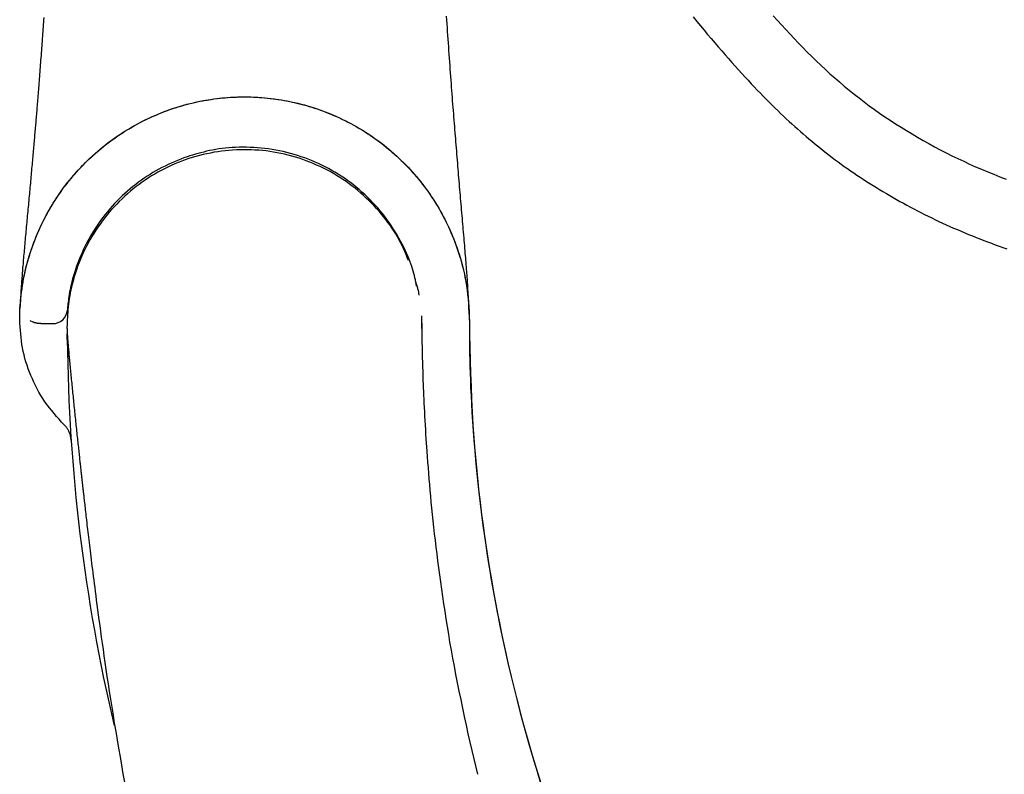
# Model space of a CAD drawing. Extents: x -3741 to 3183, y -2213 to 1630.
# Drawn here: x -3207 to -3040, y -846 to -718 of the extents above; entities that cross this region are included whole.
import ezdxf

# ---------------------------------------------------------------- set-up
doc = ezdxf.new("R2010")
doc.units = 0

msp = doc.modelspace()

# ---------------------------------------------------------------- linework, layer by layer
at = {"color": 7, "linetype": 'Continuous'}
for p, q in [((-3206.69, -767.18), (-3206.67, -766.92)), ((-3206.64, -766.45), (-3206.64, -766.32)), ((-3206.71, -768.71), (-3206.71, -768.63)), ((-3206.7, -767.51), (-3206.69, -767.18)), ((-3204.98, -768.85), (-3204.49, -769.06)), ((-3198.69, -771.12), (-3198.69, -771.18)), ((-3137.87, -790.96), (-3138.01, -788.85)), ((-3129.29, -845.57), (-3130.92, -838.7))]:
    msp.add_line(p, q, dxfattribs=at)
for points in [[(-3202.64, -717.6), (-3202.67, -718), (-3202.7, -718.39), (-3202.72, -718.79), (-3202.75, -719.19), (-3202.78, -719.59), (-3202.81, -720), (-3202.84, -720.4), (-3202.87, -720.8), (-3202.9, -721.2), (-3202.93, -721.61), (-3202.96, -722.01), (-3202.99, -722.41), (-3203.02, -722.81), (-3203.05, -723.21), (-3203.07, -723.62), (-3203.1, -724.02), (-3203.13, -724.42), (-3203.17, -724.82), (-3203.2, -725.21), (-3203.23, -725.61), (-3203.26, -726.01), (-3203.29, -726.41), (-3203.32, -726.8), (-3203.35, -727.2), (-3203.38, -727.59), (-3203.41, -727.98), (-3203.44, -728.36), (-3203.47, -728.74), (-3203.5, -729.12), (-3203.53, -729.49), (-3203.56, -729.85), (-3203.58, -730.2), (-3203.61, -730.55), (-3203.64, -730.89), (-3203.67, -731.22), (-3203.69, -731.55), (-3203.72, -731.87), (-3203.74, -732.19), (-3203.77, -732.5), (-3203.79, -732.81), (-3203.82, -733.11), (-3203.84, -733.41), (-3203.87, -733.71), (-3203.89, -734), (-3203.92, -734.29), (-3203.94, -734.57), (-3203.96, -734.85), (-3203.99, -735.13), (-3204.01, -735.41), (-3204.03, -735.69), (-3204.06, -735.97), (-3204.08, -736.24), (-3204.1, -736.53), (-3204.13, -736.81), (-3204.15, -737.1), (-3204.18, -737.39), (-3204.2, -737.68), (-3204.23, -737.98), (-3204.26, -738.28), (-3204.28, -738.59), (-3204.31, -738.89), (-3204.34, -739.21), (-3204.36, -739.52), (-3204.39, -739.84), (-3204.42, -740.16), (-3204.45, -740.48), (-3204.48, -740.81), (-3204.5, -741.14), (-3204.53, -741.47), (-3204.56, -741.81), (-3204.59, -742.14), (-3204.62, -742.48), (-3204.65, -742.82), (-3204.69, -743.17), (-3204.72, -743.52), (-3204.75, -743.87), (-3204.78, -744.22), (-3204.81, -744.57), (-3204.84, -744.93), (-3204.88, -745.28), (-3204.91, -745.64), (-3204.94, -746), (-3204.97, -746.36), (-3205.01, -746.73), (-3205.04, -747.09), (-3205.07, -747.46), (-3205.11, -747.83), (-3205.14, -748.19), (-3205.18, -748.56), (-3205.21, -748.93), (-3205.25, -749.3), (-3205.28, -749.67), (-3205.31, -750.05), (-3205.35, -750.42), (-3205.38, -750.79), (-3205.42, -751.16), (-3205.45, -751.53), (-3205.49, -751.9), (-3205.52, -752.27), (-3205.55, -752.64), (-3205.59, -753.01), (-3205.62, -753.38), (-3205.66, -753.74), (-3205.69, -754.11), (-3205.72, -754.47), (-3205.76, -754.83), (-3205.79, -755.19), (-3205.82, -755.55), (-3205.86, -755.9), (-3205.89, -756.25), (-3205.92, -756.6), (-3205.95, -756.95), (-3205.98, -757.29), (-3206.01, -757.63), (-3206.04, -757.97), (-3206.07, -758.3), (-3206.1, -758.62), (-3206.13, -758.95), (-3206.15, -759.26), (-3206.18, -759.58), (-3206.21, -759.89), (-3206.23, -760.19), (-3206.26, -760.49), (-3206.28, -760.78), (-3206.3, -761.07), (-3206.32, -761.35), (-3206.34, -761.63), (-3206.37, -761.9), (-3206.38, -762.17), (-3206.4, -762.43), (-3206.42, -762.69), (-3206.44, -762.94), (-3206.46, -763.19), (-3206.47, -763.43), (-3206.49, -763.67), (-3206.5, -763.9), (-3206.52, -764.13), (-3206.53, -764.36), (-3206.54, -764.58), (-3206.56, -764.79), (-3206.57, -765.01), (-3206.58, -765.22), (-3206.59, -765.43), (-3206.6, -765.63), (-3206.62, -765.83), (-3206.63, -766.04), (-3206.64, -766.23), (-3206.65, -766.43), (-3206.66, -766.63), (-3206.67, -766.83)], [(-3130.77, -767.21), (-3130.78, -766.96), (-3130.79, -766.72), (-3130.81, -766.48), (-3130.82, -766.24), (-3130.83, -765.99), (-3130.84, -765.74), (-3130.85, -765.49), (-3130.87, -765.24), (-3130.88, -764.99), (-3130.89, -764.73), (-3130.91, -764.46), (-3130.92, -764.19), (-3130.94, -763.92), (-3130.96, -763.64), (-3130.97, -763.36), (-3130.99, -763.07), (-3131.01, -762.78), (-3131.03, -762.48), (-3131.05, -762.17), (-3131.07, -761.85), (-3131.09, -761.53), (-3131.12, -761.2), (-3131.14, -760.86), (-3131.17, -760.51), (-3131.19, -760.16), (-3131.22, -759.8), (-3131.25, -759.42), (-3131.28, -759.04), (-3131.31, -758.66), (-3131.34, -758.26), (-3131.38, -757.86), (-3131.41, -757.45), (-3131.44, -757.03), (-3131.48, -756.6), (-3131.52, -756.17), (-3131.55, -755.74), (-3131.59, -755.3), (-3131.63, -754.85), (-3131.67, -754.4), (-3131.71, -753.94), (-3131.75, -753.48), (-3131.79, -753.02), (-3131.83, -752.55), (-3131.87, -752.08), (-3131.91, -751.6), (-3131.95, -751.12), (-3131.99, -750.64), (-3132.03, -750.16), (-3132.07, -749.68), (-3132.11, -749.19), (-3132.16, -748.7), (-3132.2, -748.21), (-3132.24, -747.72), (-3132.28, -747.22), (-3132.33, -746.73), (-3132.37, -746.23), (-3132.41, -745.74), (-3132.45, -745.24), (-3132.49, -744.74), (-3132.54, -744.24), (-3132.58, -743.74), (-3132.62, -743.24), (-3132.66, -742.73), (-3132.7, -742.23), (-3132.75, -741.72), (-3132.79, -741.21), (-3132.83, -740.7), (-3132.87, -740.19), (-3132.91, -739.68), (-3132.96, -739.16), (-3133, -738.65), (-3133.04, -738.13), (-3133.08, -737.62), (-3133.12, -737.1), (-3133.16, -736.58), (-3133.21, -736.05), (-3133.25, -735.53), (-3133.29, -735), (-3133.33, -734.46), (-3133.37, -733.92), (-3133.42, -733.37), (-3133.46, -732.82), (-3133.5, -732.26), (-3133.55, -731.7), (-3133.59, -731.13), (-3133.63, -730.55), (-3133.68, -729.97), (-3133.72, -729.38), (-3133.77, -728.79), (-3133.81, -728.19), (-3133.86, -727.59), (-3133.9, -726.98), (-3133.95, -726.37), (-3133.99, -725.75), (-3134.04, -725.12), (-3134.08, -724.49), (-3134.13, -723.86), (-3134.18, -723.22), (-3134.22, -722.58), (-3134.27, -721.93), (-3134.31, -721.28), (-3134.36, -720.64), (-3134.4, -719.99), (-3134.45, -719.34), (-3134.49, -718.7), (-3134.54, -718.06), (-3134.58, -717.42)], [(-3092.92, -717.53), (-3092.3, -718.28), (-3091.69, -719.02), (-3091.08, -719.76), (-3090.47, -720.48), (-3089.87, -721.19), (-3089.27, -721.89), (-3088.68, -722.58), (-3088.09, -723.26), (-3087.51, -723.92), (-3086.94, -724.58), (-3086.37, -725.22), (-3085.81, -725.85), (-3085.25, -726.47), (-3084.7, -727.07), (-3084.16, -727.67), (-3083.63, -728.24), (-3083.1, -728.81), (-3082.58, -729.36), (-3082.07, -729.9), (-3081.56, -730.43), (-3081.06, -730.94), (-3080.57, -731.45), (-3080.07, -731.94), (-3079.59, -732.43), (-3079.1, -732.9), (-3078.62, -733.37), (-3078.14, -733.83), (-3077.66, -734.29), (-3077.18, -734.74), (-3076.71, -735.18), (-3076.23, -735.62), (-3075.75, -736.05), (-3075.28, -736.47), (-3074.8, -736.9), (-3074.32, -737.31), (-3073.84, -737.73), (-3073.36, -738.14), (-3072.88, -738.54), (-3072.39, -738.95), (-3071.9, -739.34), (-3071.41, -739.74), (-3070.92, -740.13), (-3070.42, -740.52), (-3069.92, -740.9), (-3069.42, -741.28), (-3068.91, -741.66), (-3068.4, -742.04), (-3067.89, -742.41), (-3067.37, -742.79), (-3066.85, -743.16), (-3066.32, -743.52), (-3065.79, -743.89), (-3065.25, -744.25), (-3064.71, -744.61), (-3064.17, -744.97), (-3063.62, -745.32), (-3063.07, -745.68), (-3062.52, -746.03), (-3061.96, -746.37), (-3061.4, -746.72), (-3060.84, -747.06), (-3060.27, -747.39), (-3059.7, -747.73), (-3059.13, -748.06), (-3058.55, -748.39), (-3057.97, -748.71), (-3057.39, -749.03), (-3056.8, -749.35), (-3056.21, -749.67), (-3055.62, -749.98), (-3055.02, -750.29), (-3054.42, -750.6), (-3053.82, -750.91), (-3053.21, -751.21), (-3052.6, -751.5), (-3051.99, -751.8), (-3051.38, -752.09), (-3050.76, -752.38), (-3050.14, -752.66), (-3049.52, -752.94), (-3048.9, -753.22), (-3048.27, -753.49), (-3047.64, -753.76), (-3047.01, -754.03), (-3046.37, -754.29), (-3045.73, -754.55), (-3045.1, -754.81), (-3044.45, -755.06), (-3043.81, -755.31), (-3043.17, -755.56), (-3042.52, -755.8), (-3041.87, -756.04), (-3041.22, -756.27), (-3040.56, -756.5), (-3039.91, -756.73)], [(-3079.38, -717.33), (-3078.68, -718.11), (-3077.97, -718.88), (-3077.26, -719.66), (-3076.54, -720.42), (-3075.82, -721.19), (-3075.09, -721.95), (-3074.36, -722.71), (-3073.62, -723.46), (-3072.87, -724.2), (-3072.11, -724.94), (-3071.35, -725.67), (-3070.57, -726.4), (-3069.79, -727.12), (-3068.99, -727.82), (-3068.19, -728.52), (-3067.37, -729.22), (-3066.55, -729.9), (-3065.72, -730.57), (-3064.87, -731.23), (-3064.02, -731.88), (-3063.15, -732.53), (-3062.28, -733.16), (-3061.4, -733.78), (-3060.51, -734.39), (-3059.61, -735), (-3058.7, -735.59), (-3057.79, -736.17), (-3056.86, -736.75), (-3055.93, -737.31), (-3054.99, -737.86), (-3054.05, -738.41), (-3053.09, -738.94), (-3052.13, -739.47), (-3051.16, -739.98), (-3050.18, -740.48), (-3049.2, -740.98), (-3048.2, -741.46), (-3047.2, -741.93), (-3046.2, -742.39), (-3045.19, -742.84), (-3044.17, -743.28), (-3043.14, -743.71), (-3042.11, -744.13), (-3041.07, -744.54), (-3040.02, -744.94)], [(-3206.64, -766.45), (-3206.6, -765.97), (-3206.55, -765.49), (-3206.5, -765), (-3206.45, -764.52), (-3206.39, -764.04), (-3206.33, -763.56), (-3206.26, -763.07), (-3206.18, -762.59), (-3206.1, -762.1), (-3206.01, -761.61), (-3205.91, -761.12), (-3205.8, -760.63), (-3205.68, -760.13), (-3205.56, -759.64), (-3205.43, -759.14), (-3205.29, -758.65), (-3205.15, -758.15), (-3204.99, -757.65), (-3204.83, -757.15), (-3204.66, -756.65), (-3204.49, -756.15), (-3204.3, -755.65), (-3204.11, -755.14), (-3203.91, -754.64), (-3203.7, -754.14), (-3203.48, -753.64), (-3203.26, -753.14), (-3203.02, -752.64), (-3202.78, -752.14), (-3202.53, -751.65), (-3202.27, -751.16), (-3202.01, -750.67), (-3201.74, -750.18), (-3201.46, -749.7), (-3201.17, -749.22), (-3200.87, -748.75), (-3200.57, -748.27), (-3200.26, -747.81), (-3199.94, -747.34), (-3199.62, -746.89), (-3199.29, -746.43), (-3198.95, -745.98), (-3198.61, -745.54), (-3198.26, -745.1), (-3197.9, -744.66), (-3197.53, -744.23), (-3197.16, -743.81), (-3196.78, -743.39), (-3196.4, -742.97), (-3196, -742.56), (-3195.61, -742.16), (-3195.2, -741.76), (-3194.79, -741.37), (-3194.37, -740.98), (-3193.95, -740.6), (-3193.52, -740.23), (-3193.09, -739.86), (-3192.65, -739.5), (-3192.2, -739.14), (-3191.75, -738.8), (-3191.3, -738.45), (-3190.83, -738.12), (-3190.37, -737.79), (-3189.89, -737.47), (-3189.42, -737.15), (-3188.93, -736.85), (-3188.45, -736.55), (-3187.95, -736.25), (-3187.46, -735.97), (-3186.96, -735.69), (-3186.45, -735.42), (-3185.94, -735.15), (-3185.43, -734.9), (-3184.91, -734.65), (-3184.39, -734.41), (-3183.86, -734.18), (-3183.33, -733.95), (-3182.8, -733.74), (-3182.27, -733.53), (-3181.73, -733.33), (-3181.19, -733.14), (-3180.64, -732.95), (-3180.09, -732.77), (-3179.54, -732.61), (-3178.99, -732.45), (-3178.44, -732.3), (-3177.88, -732.15), (-3177.32, -732.02), (-3176.76, -731.89), (-3176.19, -731.78), (-3175.63, -731.67), (-3175.06, -731.57), (-3174.49, -731.48), (-3173.92, -731.39), (-3173.35, -731.32), (-3172.78, -731.26), (-3172.21, -731.2), (-3171.64, -731.15), (-3171.07, -731.11), (-3170.49, -731.08), (-3169.92, -731.06), (-3169.34, -731.04), (-3168.77, -731.04), (-3168.2, -731.04), (-3167.62, -731.05), (-3167.05, -731.08), (-3166.48, -731.11), (-3165.9, -731.14), (-3165.33, -731.19), (-3164.76, -731.25), (-3164.2, -731.31), (-3163.63, -731.38), (-3163.06, -731.46), (-3162.5, -731.55), (-3161.94, -731.65), (-3161.37, -731.76), (-3160.82, -731.87), (-3160.26, -731.99), (-3159.7, -732.12), (-3159.15, -732.26), (-3158.6, -732.41), (-3158.06, -732.57), (-3157.51, -732.73), (-3156.97, -732.9), (-3156.43, -733.08), (-3155.9, -733.27), (-3155.37, -733.46), (-3154.84, -733.67), (-3154.31, -733.88), (-3153.79, -734.09), (-3153.27, -734.32), (-3152.76, -734.55), (-3152.25, -734.79), (-3151.75, -735.04), (-3151.24, -735.29), (-3150.75, -735.56), (-3150.25, -735.83), (-3149.77, -736.1), (-3149.28, -736.38), (-3148.8, -736.67), (-3148.33, -736.97), (-3147.86, -737.27), (-3147.4, -737.58), (-3146.94, -737.9), (-3146.48, -738.22), (-3146.03, -738.55), (-3145.59, -738.88), (-3145.15, -739.22), (-3144.72, -739.57), (-3144.3, -739.92), (-3143.87, -740.28), (-3143.46, -740.65), (-3143.05, -741.01), (-3142.65, -741.39), (-3142.25, -741.77), (-3141.86, -742.15), (-3141.47, -742.55), (-3141.09, -742.94), (-3140.72, -743.34), (-3140.35, -743.75), (-3139.99, -744.16), (-3139.64, -744.57), (-3139.29, -744.99), (-3138.95, -745.41), (-3138.62, -745.84), (-3138.29, -746.27), (-3137.97, -746.71), (-3137.66, -747.14), (-3137.35, -747.59), (-3137.05, -748.03), (-3136.75, -748.48), (-3136.47, -748.94), (-3136.19, -749.39), (-3135.91, -749.85), (-3135.65, -750.32), (-3135.39, -750.78), (-3135.13, -751.25), (-3134.89, -751.72), (-3134.65, -752.2), (-3134.42, -752.68), (-3134.19, -753.15), (-3133.98, -753.64), (-3133.77, -754.12), (-3133.56, -754.61), (-3133.37, -755.09), (-3133.18, -755.58), (-3133, -756.07), (-3132.82, -756.57), (-3132.65, -757.06), (-3132.49, -757.56), (-3132.34, -758.06), (-3132.19, -758.55), (-3132.05, -759.05), (-3131.92, -759.55), (-3131.8, -760.05), (-3131.68, -760.55), (-3131.57, -761.04), (-3131.47, -761.52), (-3131.37, -762.01), (-3131.29, -762.48), (-3131.21, -762.95), (-3131.14, -763.4), (-3131.07, -763.85), (-3131.01, -764.29), (-3130.96, -764.73), (-3130.92, -765.15), (-3130.88, -765.56), (-3130.85, -765.97), (-3130.82, -766.37), (-3130.8, -766.75), (-3130.78, -767.14), (-3130.76, -767.51), (-3130.75, -767.89), (-3130.74, -768.25), (-3130.74, -768.62), (-3130.73, -768.99)], [(-3206.64, -766.32), (-3206.57, -765.75), (-3206.51, -765.18), (-3206.45, -764.61), (-3206.38, -764.05), (-3206.3, -763.48), (-3206.22, -762.93), (-3206.14, -762.38), (-3206.04, -761.83), (-3205.94, -761.3), (-3205.83, -760.77), (-3205.71, -760.25), (-3205.59, -759.74), (-3205.45, -759.23), (-3205.32, -758.73), (-3205.17, -758.24), (-3205.02, -757.76), (-3204.87, -757.28), (-3204.72, -756.81), (-3204.56, -756.35), (-3204.39, -755.89), (-3204.22, -755.44), (-3204.05, -755), (-3203.87, -754.55), (-3203.69, -754.11), (-3203.5, -753.67), (-3203.3, -753.24), (-3203.1, -752.8), (-3202.89, -752.37), (-3202.68, -751.95), (-3202.46, -751.52), (-3202.24, -751.1), (-3202.01, -750.68), (-3201.78, -750.26), (-3201.54, -749.85), (-3201.3, -749.44), (-3201.05, -749.03), (-3200.8, -748.63), (-3200.54, -748.23), (-3200.27, -747.83), (-3200, -747.43), (-3199.73, -747.04), (-3199.45, -746.65), (-3199.17, -746.27), (-3198.88, -745.89), (-3198.59, -745.51), (-3198.29, -745.14), (-3197.98, -744.77), (-3197.68, -744.4), (-3197.36, -744.04), (-3197.05, -743.68), (-3196.73, -743.33), (-3196.4, -742.98), (-3196.07, -742.64), (-3195.74, -742.29), (-3195.4, -741.96), (-3195.06, -741.62), (-3194.71, -741.3), (-3194.36, -740.97), (-3194, -740.65), (-3193.64, -740.34), (-3193.28, -740.03), (-3192.91, -739.72), (-3192.54, -739.42), (-3192.17, -739.12), (-3191.79, -738.83), (-3191.41, -738.54), (-3191.03, -738.26), (-3190.64, -737.98), (-3190.24, -737.71), (-3189.85, -737.44), (-3189.45, -737.18), (-3189.05, -736.92), (-3188.64, -736.67), (-3188.23, -736.42), (-3187.82, -736.18), (-3187.41, -735.94), (-3186.99, -735.71), (-3186.57, -735.48), (-3186.14, -735.26), (-3185.72, -735.04), (-3185.29, -734.83), (-3184.86, -734.63), (-3184.42, -734.43), (-3183.98, -734.23), (-3183.55, -734.05), (-3183.1, -733.86), (-3182.66, -733.68), (-3182.22, -733.51), (-3181.77, -733.35), (-3181.32, -733.18), (-3180.87, -733.03), (-3180.41, -732.88), (-3179.96, -732.74), (-3179.5, -732.6), (-3179.04, -732.47), (-3178.58, -732.34), (-3178.12, -732.22), (-3177.65, -732.1), (-3177.19, -731.99), (-3176.72, -731.89), (-3176.25, -731.79), (-3175.78, -731.7), (-3175.31, -731.62), (-3174.84, -731.54), (-3174.37, -731.46), (-3173.89, -731.39), (-3173.42, -731.33), (-3172.94, -731.28), (-3172.47, -731.23), (-3171.99, -731.18), (-3171.52, -731.14), (-3171.04, -731.11), (-3170.56, -731.09), (-3170.09, -731.07), (-3169.61, -731.05), (-3169.13, -731.04), (-3168.65, -731.04), (-3168.17, -731.05), (-3167.7, -731.06), (-3167.22, -731.07), (-3166.74, -731.09), (-3166.26, -731.12), (-3165.79, -731.16), (-3165.31, -731.2), (-3164.84, -731.24), (-3164.36, -731.29), (-3163.89, -731.35), (-3163.41, -731.42), (-3162.94, -731.49), (-3162.47, -731.56), (-3162, -731.64), (-3161.52, -731.73), (-3161.06, -731.82), (-3160.59, -731.92), (-3160.12, -732.03), (-3159.66, -732.14), (-3159.19, -732.26), (-3158.73, -732.38), (-3158.27, -732.51), (-3157.81, -732.64), (-3157.36, -732.78), (-3156.9, -732.93), (-3156.45, -733.08), (-3156, -733.24), (-3155.55, -733.4), (-3155.1, -733.57), (-3154.66, -733.74), (-3154.21, -733.92), (-3153.77, -734.11), (-3153.33, -734.3), (-3152.9, -734.49), (-3152.46, -734.69), (-3152.03, -734.9), (-3151.6, -735.11), (-3151.18, -735.33), (-3150.76, -735.56), (-3150.34, -735.78), (-3149.92, -736.02), (-3149.51, -736.26), (-3149.09, -736.5), (-3148.69, -736.75), (-3148.28, -737), (-3147.88, -737.26), (-3147.48, -737.53), (-3147.09, -737.8), (-3146.7, -738.07), (-3146.31, -738.35), (-3145.93, -738.64), (-3145.54, -738.92), (-3145.17, -739.22), (-3144.8, -739.52), (-3144.43, -739.82), (-3144.06, -740.13), (-3143.7, -740.44), (-3143.34, -740.76), (-3142.99, -741.08), (-3142.64, -741.4), (-3142.29, -741.73), (-3141.95, -742.07), (-3141.61, -742.41), (-3141.28, -742.75), (-3140.95, -743.1), (-3140.63, -743.45), (-3140.31, -743.8), (-3139.99, -744.16), (-3139.68, -744.52), (-3139.38, -744.89), (-3139.08, -745.26), (-3138.78, -745.64), (-3138.49, -746.01), (-3138.2, -746.4), (-3137.92, -746.78), (-3137.64, -747.17), (-3137.37, -747.56), (-3137.1, -747.96), (-3136.84, -748.36), (-3136.58, -748.76), (-3136.33, -749.16), (-3136.08, -749.57), (-3135.84, -749.98), (-3135.6, -750.4), (-3135.37, -750.82), (-3135.14, -751.24), (-3134.92, -751.67), (-3134.7, -752.11), (-3134.48, -752.56), (-3134.26, -753.03), (-3134.05, -753.5), (-3133.84, -753.99), (-3133.62, -754.49), (-3133.41, -755), (-3133.21, -755.53), (-3133.01, -756.07), (-3132.81, -756.63), (-3132.61, -757.2), (-3132.42, -757.78), (-3132.23, -758.39), (-3132.05, -759), (-3131.88, -759.63), (-3131.72, -760.28), (-3131.57, -760.94), (-3131.43, -761.61), (-3131.31, -762.3), (-3131.19, -763), (-3131.1, -763.72), (-3131.02, -764.45), (-3130.95, -765.19), (-3130.9, -765.94), (-3130.85, -766.7), (-3130.81, -767.46), (-3130.77, -768.22), (-3130.73, -768.99)], [(-3140.99, -758.68), (-3141.21, -758.18), (-3141.42, -757.68), (-3141.65, -757.18), (-3141.88, -756.68), (-3142.11, -756.18), (-3142.36, -755.68), (-3142.62, -755.18), (-3142.89, -754.69), (-3143.18, -754.2), (-3143.48, -753.71), (-3143.8, -753.23), (-3144.13, -752.75), (-3144.48, -752.27), (-3144.84, -751.79), (-3145.21, -751.32), (-3145.6, -750.85), (-3145.99, -750.39), (-3146.4, -749.93), (-3146.82, -749.47), (-3147.25, -749.03), (-3147.69, -748.58), (-3148.14, -748.15), (-3148.6, -747.72), (-3149.07, -747.3), (-3149.56, -746.89), (-3150.05, -746.49), (-3150.55, -746.11), (-3151.05, -745.73), (-3151.57, -745.36), (-3152.1, -745), (-3152.63, -744.65), (-3153.17, -744.32), (-3153.71, -743.99), (-3154.26, -743.68), (-3154.82, -743.38), (-3155.39, -743.1), (-3155.96, -742.82), (-3156.53, -742.56), (-3157.11, -742.3), (-3157.7, -742.06), (-3158.3, -741.84), (-3158.89, -741.62), (-3159.5, -741.42), (-3160.11, -741.23), (-3160.72, -741.06), (-3161.33, -740.89), (-3161.95, -740.74), (-3162.57, -740.61), (-3163.19, -740.48), (-3163.81, -740.37), (-3164.44, -740.28), (-3165.06, -740.19), (-3165.69, -740.12), (-3166.32, -740.07), (-3166.95, -740.03), (-3167.58, -740), (-3168.21, -739.98), (-3168.84, -739.97), (-3169.47, -739.98), (-3170.1, -740.01), (-3170.73, -740.04), (-3171.36, -740.09), (-3171.99, -740.15), (-3172.62, -740.23), (-3173.24, -740.31), (-3173.86, -740.41), (-3174.48, -740.53), (-3175.1, -740.65), (-3175.71, -740.79), (-3176.32, -740.95), (-3176.93, -741.11), (-3177.54, -741.29), (-3178.14, -741.48), (-3178.74, -741.69), (-3179.33, -741.91), (-3179.92, -742.14), (-3180.51, -742.38), (-3181.09, -742.63), (-3181.66, -742.9), (-3182.23, -743.18), (-3182.79, -743.47), (-3183.35, -743.77), (-3183.89, -744.09), (-3184.43, -744.41), (-3184.97, -744.75), (-3185.49, -745.1), (-3186.01, -745.46), (-3186.52, -745.83), (-3187.03, -746.21), (-3187.52, -746.6), (-3188.01, -747), (-3188.49, -747.41), (-3188.96, -747.83), (-3189.42, -748.27), (-3189.88, -748.71), (-3190.32, -749.16), (-3190.75, -749.61), (-3191.18, -750.08), (-3191.59, -750.56), (-3191.99, -751.04), (-3192.38, -751.53), (-3192.77, -752.03), (-3193.14, -752.54), (-3193.5, -753.06), (-3193.85, -753.59), (-3194.19, -754.12), (-3194.52, -754.66), (-3194.84, -755.2), (-3195.14, -755.75), (-3195.43, -756.3), (-3195.71, -756.85), (-3195.97, -757.39), (-3196.22, -757.94), (-3196.45, -758.48), (-3196.67, -759.02), (-3196.87, -759.56), (-3197.06, -760.09), (-3197.24, -760.62), (-3197.4, -761.14), (-3197.56, -761.66), (-3197.7, -762.18), (-3197.83, -762.69), (-3197.95, -763.19), (-3198.06, -763.69), (-3198.16, -764.18), (-3198.25, -764.66), (-3198.33, -765.14), (-3198.4, -765.61), (-3198.46, -766.07), (-3198.51, -766.53), (-3198.55, -766.98), (-3198.59, -767.42), (-3198.62, -767.86), (-3198.65, -768.3), (-3198.68, -768.74), (-3198.71, -769.17)], [(-3139.66, -763.05), (-3139.72, -762.7), (-3139.78, -762.35), (-3139.85, -761.99), (-3139.92, -761.63), (-3140, -761.26), (-3140.1, -760.89), (-3140.2, -760.5), (-3140.32, -760.1), (-3140.45, -759.69), (-3140.6, -759.27), (-3140.76, -758.83), (-3140.94, -758.38), (-3141.14, -757.92), (-3141.35, -757.45), (-3141.58, -756.96), (-3141.82, -756.46), (-3142.08, -755.95), (-3142.36, -755.44), (-3142.64, -754.91), (-3142.95, -754.38), (-3143.26, -753.85), (-3143.59, -753.33), (-3143.93, -752.8), (-3144.29, -752.28), (-3144.65, -751.77), (-3145.03, -751.27), (-3145.41, -750.77), (-3145.81, -750.29), (-3146.22, -749.81), (-3146.64, -749.34), (-3147.07, -748.88), (-3147.5, -748.43), (-3147.95, -747.99), (-3148.41, -747.55), (-3148.88, -747.13), (-3149.35, -746.71), (-3149.84, -746.31), (-3150.33, -745.91), (-3150.83, -745.53), (-3151.34, -745.16), (-3151.85, -744.8), (-3152.37, -744.45), (-3152.9, -744.11), (-3153.44, -743.78), (-3153.98, -743.46), (-3154.53, -743.16), (-3155.09, -742.87), (-3155.65, -742.59), (-3156.22, -742.32), (-3156.8, -742.06), (-3157.38, -741.81), (-3157.96, -741.58), (-3158.55, -741.36), (-3159.15, -741.15), (-3159.75, -740.95), (-3160.35, -740.77), (-3160.96, -740.6), (-3161.57, -740.44), (-3162.18, -740.29), (-3162.8, -740.16), (-3163.41, -740.04), (-3164.03, -739.94), (-3164.65, -739.84), (-3165.28, -739.76), (-3165.91, -739.7), (-3166.53, -739.65), (-3167.16, -739.61), (-3167.78, -739.58), (-3168.4, -739.56), (-3169.02, -739.56), (-3169.62, -739.57), (-3170.22, -739.59), (-3170.81, -739.62), (-3171.39, -739.66), (-3171.95, -739.72), (-3172.51, -739.78), (-3173.05, -739.85), (-3173.59, -739.94), (-3174.11, -740.03), (-3174.62, -740.13), (-3175.12, -740.24), (-3175.61, -740.36), (-3176.09, -740.48), (-3176.56, -740.61), (-3177.03, -740.74), (-3177.49, -740.88), (-3177.95, -741.02), (-3178.41, -741.16)], [(-3178.41, -741.16), (-3178.95, -741.37), (-3179.49, -741.58), (-3180.02, -741.8), (-3180.56, -742.02), (-3181.09, -742.25), (-3181.62, -742.48), (-3182.15, -742.73), (-3182.67, -742.99), (-3183.18, -743.26), (-3183.69, -743.54), (-3184.19, -743.83), (-3184.69, -744.14), (-3185.18, -744.46), (-3185.67, -744.79), (-3186.15, -745.13), (-3186.63, -745.47), (-3187.1, -745.83), (-3187.57, -746.2), (-3188.03, -746.58), (-3188.49, -746.97), (-3188.94, -747.37), (-3189.38, -747.78), (-3189.82, -748.2), (-3190.25, -748.63), (-3190.67, -749.07), (-3191.08, -749.52), (-3191.49, -749.98), (-3191.89, -750.46), (-3192.28, -750.94), (-3192.66, -751.43), (-3193.03, -751.93), (-3193.4, -752.44), (-3193.75, -752.96), (-3194.09, -753.49), (-3194.42, -754.02), (-3194.74, -754.56), (-3195.05, -755.11), (-3195.35, -755.67), (-3195.64, -756.23), (-3195.91, -756.8), (-3196.18, -757.38), (-3196.43, -757.96), (-3196.66, -758.54), (-3196.89, -759.11), (-3197.09, -759.68), (-3197.29, -760.24), (-3197.46, -760.78), (-3197.62, -761.31), (-3197.77, -761.82), (-3197.9, -762.3), (-3198.01, -762.77), (-3198.11, -763.22), (-3198.19, -763.64), (-3198.27, -764.05), (-3198.33, -764.43), (-3198.39, -764.79), (-3198.44, -765.12), (-3198.48, -765.44), (-3198.52, -765.74), (-3198.55, -766.03), (-3198.58, -766.3), (-3198.61, -766.57), (-3198.63, -766.83), (-3198.65, -767.09)], [(-3139.22, -764.54), (-3139.23, -764.44), (-3139.25, -764.34), (-3139.26, -764.23), (-3139.27, -764.13), (-3139.29, -764.02), (-3139.31, -763.9), (-3139.34, -763.78), (-3139.37, -763.65), (-3139.41, -763.51), (-3139.45, -763.37), (-3139.5, -763.21), (-3139.55, -763.06), (-3139.61, -762.89), (-3139.67, -762.73), (-3139.73, -762.56), (-3139.79, -762.39)], [(-3206.67, -766.92), (-3206.67, -766.91), (-3206.67, -766.9), (-3206.67, -766.89), (-3206.67, -766.88), (-3206.67, -766.87), (-3206.67, -766.86), (-3206.67, -766.84), (-3206.67, -766.83), (-3206.67, -766.82), (-3206.67, -766.81), (-3206.67, -766.8), (-3206.67, -766.78), (-3206.66, -766.77), (-3206.66, -766.76), (-3206.66, -766.74), (-3206.66, -766.73)], [(-3206.66, -766.73), (-3206.66, -766.72), (-3206.66, -766.71), (-3206.66, -766.7), (-3206.66, -766.69), (-3206.66, -766.68), (-3206.66, -766.67), (-3206.66, -766.66), (-3206.66, -766.65), (-3206.66, -766.63), (-3206.66, -766.62), (-3206.66, -766.61), (-3206.65, -766.6), (-3206.65, -766.59), (-3206.65, -766.58), (-3206.65, -766.56), (-3206.65, -766.55), (-3206.65, -766.54), (-3206.65, -766.53), (-3206.65, -766.51), (-3206.65, -766.5), (-3206.65, -766.49), (-3206.65, -766.47), (-3206.65, -766.46), (-3206.64, -766.45)], [(-3206.71, -768.63), (-3206.71, -768.53), (-3206.71, -768.42), (-3206.71, -768.32), (-3206.71, -768.22), (-3206.71, -768.13), (-3206.71, -768.04), (-3206.71, -767.96), (-3206.71, -767.88), (-3206.7, -767.82), (-3206.7, -767.76), (-3206.7, -767.71), (-3206.7, -767.66), (-3206.7, -767.62), (-3206.7, -767.58), (-3206.7, -767.54), (-3206.7, -767.51)], [(-3138.67, -773.06), (-3138.68, -772.8), (-3138.69, -772.54), (-3138.69, -772.29), (-3138.7, -772.04), (-3138.7, -771.79), (-3138.71, -771.54), (-3138.72, -771.3), (-3138.72, -771.06), (-3138.73, -770.83), (-3138.73, -770.6), (-3138.73, -770.38), (-3138.74, -770.17), (-3138.74, -769.96), (-3138.75, -769.76), (-3138.75, -769.57), (-3138.75, -769.38), (-3138.76, -769.2), (-3138.76, -769.02), (-3138.77, -768.85), (-3138.77, -768.69), (-3138.77, -768.53), (-3138.78, -768.37), (-3138.78, -768.21), (-3138.78, -768.05)], [(-3199.18, -786.5), (-3199.62, -786.02), (-3200.05, -785.54), (-3200.47, -785.06), (-3200.89, -784.58), (-3201.3, -784.09), (-3201.7, -783.59), (-3202.08, -783.08), (-3202.45, -782.57), (-3202.8, -782.04), (-3203.14, -781.51), (-3203.46, -780.97), (-3203.76, -780.42), (-3204.04, -779.86), (-3204.32, -779.3), (-3204.57, -778.73), (-3204.82, -778.16), (-3205.04, -777.58), (-3205.26, -777), (-3205.46, -776.42), (-3205.65, -775.84), (-3205.82, -775.26), (-3205.97, -774.67), (-3206.11, -774.08), (-3206.23, -773.49), (-3206.33, -772.89), (-3206.41, -772.3), (-3206.48, -771.7), (-3206.54, -771.11), (-3206.59, -770.51), (-3206.64, -769.91), (-3206.67, -769.31), (-3206.71, -768.71)], [(-3204.5, -769.05), (-3204.48, -769.06), (-3204.47, -769.07), (-3204.45, -769.08), (-3204.43, -769.09), (-3204.41, -769.1), (-3204.39, -769.11), (-3204.37, -769.12), (-3204.35, -769.12), (-3204.32, -769.13), (-3204.3, -769.14), (-3204.27, -769.15), (-3204.24, -769.16), (-3204.21, -769.17), (-3204.18, -769.17), (-3204.15, -769.18), (-3204.11, -769.19), (-3204.08, -769.2), (-3204.05, -769.21), (-3204.01, -769.21), (-3203.97, -769.22), (-3203.94, -769.23), (-3203.9, -769.24), (-3203.86, -769.25), (-3203.82, -769.25), (-3203.78, -769.26), (-3203.74, -769.27), (-3203.7, -769.27), (-3203.66, -769.28), (-3203.61, -769.28), (-3203.57, -769.29), (-3203.52, -769.29), (-3203.47, -769.3), (-3203.42, -769.3), (-3203.37, -769.31), (-3203.31, -769.31), (-3203.25, -769.32), (-3203.19, -769.32), (-3203.12, -769.33), (-3203.05, -769.33), (-3202.98, -769.34), (-3202.9, -769.34), (-3202.82, -769.34), (-3202.73, -769.35), (-3202.64, -769.35), (-3202.55, -769.36), (-3202.46, -769.36), (-3202.37, -769.36), (-3202.28, -769.37), (-3202.19, -769.37), (-3202.1, -769.37), (-3202.01, -769.37), (-3201.93, -769.37), (-3201.84, -769.38), (-3201.76, -769.38), (-3201.68, -769.38), (-3201.61, -769.38), (-3201.53, -769.38), (-3201.46, -769.38), (-3201.4, -769.38), (-3201.33, -769.38), (-3201.27, -769.38), (-3201.21, -769.38), (-3201.14, -769.38), (-3201.08, -769.38)], [(-3198.71, -769.17), (-3198.71, -769.21), (-3198.71, -769.25), (-3198.71, -769.28), (-3198.71, -769.32), (-3198.71, -769.36), (-3198.71, -769.4), (-3198.71, -769.45), (-3198.71, -769.5), (-3198.71, -769.55), (-3198.71, -769.6), (-3198.71, -769.66), (-3198.71, -769.72), (-3198.71, -769.78), (-3198.72, -769.84), (-3198.72, -769.9), (-3198.72, -769.96)], [(-3198.72, -769.96), (-3198.72, -770.01), (-3198.72, -770.05), (-3198.72, -770.09), (-3198.72, -770.14), (-3198.71, -770.18), (-3198.71, -770.22), (-3198.71, -770.26), (-3198.71, -770.3), (-3198.71, -770.34), (-3198.71, -770.38), (-3198.71, -770.42), (-3198.71, -770.46), (-3198.71, -770.5), (-3198.71, -770.53), (-3198.71, -770.57), (-3198.71, -770.61)], [(-3138.01, -788.85), (-3138.06, -788.08), (-3138.1, -787.3), (-3138.15, -786.53), (-3138.19, -785.77), (-3138.23, -785.01), (-3138.27, -784.27), (-3138.31, -783.55), (-3138.35, -782.84), (-3138.38, -782.15), (-3138.41, -781.49), (-3138.44, -780.84), (-3138.46, -780.21), (-3138.49, -779.6), (-3138.51, -779), (-3138.53, -778.42), (-3138.55, -777.86), (-3138.56, -777.32), (-3138.58, -776.79), (-3138.59, -776.27), (-3138.61, -775.77), (-3138.62, -775.29), (-3138.63, -774.82), (-3138.65, -774.37), (-3138.66, -773.93), (-3138.66, -773.51), (-3138.67, -773.11), (-3138.68, -772.72), (-3138.69, -772.35), (-3138.69, -772), (-3138.7, -771.67), (-3138.71, -771.36), (-3138.71, -771.07), (-3138.71, -770.8), (-3138.72, -770.55), (-3138.72, -770.32), (-3138.72, -770.1), (-3138.72, -769.88), (-3138.73, -769.68), (-3138.73, -769.48), (-3138.73, -769.29)], [(-3130.73, -768.99), (-3130.69, -771.19), (-3130.64, -773.39), (-3130.59, -775.59), (-3130.52, -777.79), (-3130.45, -779.99), (-3130.36, -782.18), (-3130.26, -784.37), (-3130.13, -786.56), (-3129.98, -788.74), (-3129.81, -790.91), (-3129.62, -793.09), (-3129.41, -795.25), (-3129.18, -797.41), (-3128.92, -799.57), (-3128.66, -801.71), (-3128.37, -803.86), (-3128.07, -805.99), (-3127.75, -808.12), (-3127.42, -810.24), (-3127.07, -812.35), (-3126.7, -814.46), (-3126.32, -816.56), (-3125.92, -818.65), (-3125.5, -820.74), (-3125.07, -822.82), (-3124.62, -824.89), (-3124.15, -826.96), (-3123.67, -829.02), (-3123.17, -831.07), (-3122.66, -833.11), (-3122.13, -835.15), (-3121.58, -837.18), (-3121.02, -839.21), (-3120.44, -841.22), (-3119.85, -843.23), (-3119.24, -845.24), (-3118.62, -847.23)], [(-3130.73, -768.99), (-3130.73, -769.86), (-3130.72, -770.73), (-3130.72, -771.63), (-3130.71, -772.54), (-3130.7, -773.49), (-3130.68, -774.47), (-3130.66, -775.5), (-3130.63, -776.59), (-3130.6, -777.73), (-3130.56, -778.94), (-3130.51, -780.21), (-3130.45, -781.54), (-3130.38, -782.94), (-3130.3, -784.39), (-3130.2, -785.91), (-3130.09, -787.48), (-3129.96, -789.12), (-3129.82, -790.81), (-3129.66, -792.55), (-3129.49, -794.32), (-3129.3, -796.12), (-3129.1, -797.95), (-3128.89, -799.79), (-3128.66, -801.63), (-3128.42, -803.48), (-3128.17, -805.32), (-3127.9, -807.16), (-3127.62, -809), (-3127.32, -810.83), (-3127.02, -812.67), (-3126.7, -814.5), (-3126.36, -816.32), (-3126.02, -818.15), (-3125.66, -819.97), (-3125.29, -821.79), (-3124.9, -823.6), (-3124.5, -825.41), (-3124.09, -827.22), (-3123.67, -829.02), (-3123.23, -830.82), (-3122.79, -832.62), (-3122.32, -834.41), (-3121.85, -836.2), (-3121.36, -837.98), (-3120.86, -839.76), (-3120.35, -841.53), (-3119.83, -843.3), (-3119.29, -845.07), (-3118.74, -846.83)], [(-3198.7, -770.61), (-3198.7, -770.71), (-3198.69, -770.82), (-3198.69, -770.92), (-3198.68, -771.04), (-3198.67, -771.16), (-3198.67, -771.28), (-3198.66, -771.42), (-3198.65, -771.57), (-3198.64, -771.73), (-3198.62, -771.9), (-3198.61, -772.08), (-3198.59, -772.27), (-3198.58, -772.48), (-3198.56, -772.69), (-3198.54, -772.91), (-3198.52, -773.14), (-3198.5, -773.38), (-3198.48, -773.62), (-3198.46, -773.88), (-3198.43, -774.13), (-3198.41, -774.4), (-3198.38, -774.67), (-3198.36, -774.94), (-3198.33, -775.22), (-3198.31, -775.5), (-3198.28, -775.79), (-3198.25, -776.08), (-3198.22, -776.38), (-3198.2, -776.67), (-3198.17, -776.97), (-3198.14, -777.28), (-3198.11, -777.58), (-3198.08, -777.89), (-3198.05, -778.2), (-3198.02, -778.51), (-3197.99, -778.83), (-3197.96, -779.14), (-3197.92, -779.46), (-3197.89, -779.78), (-3197.86, -780.09), (-3197.83, -780.41), (-3197.8, -780.73), (-3197.77, -781.05), (-3197.73, -781.37), (-3197.7, -781.69), (-3197.67, -782.01), (-3197.64, -782.34), (-3197.6, -782.66), (-3197.57, -782.99), (-3197.54, -783.31), (-3197.5, -783.64), (-3197.47, -783.96), (-3197.44, -784.29), (-3197.4, -784.62), (-3197.37, -784.94), (-3197.33, -785.27), (-3197.3, -785.6), (-3197.27, -785.92), (-3197.23, -786.25), (-3197.2, -786.57), (-3197.16, -786.9), (-3197.13, -787.22), (-3197.1, -787.54), (-3197.06, -787.86), (-3197.03, -788.17), (-3197, -788.49), (-3196.96, -788.8), (-3196.93, -789.11), (-3196.9, -789.41), (-3196.87, -789.71), (-3196.83, -790), (-3196.8, -790.29), (-3196.77, -790.58), (-3196.74, -790.85), (-3196.71, -791.12), (-3196.68, -791.39), (-3196.66, -791.64), (-3196.63, -791.9), (-3196.6, -792.14), (-3196.58, -792.38), (-3196.55, -792.61), (-3196.53, -792.83), (-3196.5, -793.05), (-3196.48, -793.26), (-3196.46, -793.46), (-3196.44, -793.65), (-3196.42, -793.84), (-3196.4, -794.02), (-3196.38, -794.2), (-3196.36, -794.36), (-3196.34, -794.52), (-3196.32, -794.68), (-3196.31, -794.83), (-3196.29, -794.97), (-3196.28, -795.1), (-3196.26, -795.23), (-3196.25, -795.36), (-3196.23, -795.48), (-3196.22, -795.6), (-3196.21, -795.71), (-3196.2, -795.82), (-3196.19, -795.92), (-3196.17, -796.03), (-3196.16, -796.13), (-3196.15, -796.23), (-3196.14, -796.33), (-3196.13, -796.43), (-3196.12, -796.53), (-3196.11, -796.63), (-3196.09, -796.74), (-3196.08, -796.85), (-3196.07, -796.97), (-3196.05, -797.1), (-3196.04, -797.24), (-3196.02, -797.38), (-3196.01, -797.53), (-3195.99, -797.7), (-3195.97, -797.87), (-3195.95, -798.05), (-3195.93, -798.25), (-3195.9, -798.45), (-3195.88, -798.67), (-3195.85, -798.9), (-3195.83, -799.14), (-3195.8, -799.39), (-3195.77, -799.66), (-3195.73, -799.93), (-3195.7, -800.23), (-3195.67, -800.53), (-3195.63, -800.85), (-3195.59, -801.18), (-3195.55, -801.52), (-3195.51, -801.87), (-3195.47, -802.23), (-3195.43, -802.6), (-3195.38, -802.98), (-3195.34, -803.38), (-3195.29, -803.78), (-3195.24, -804.19), (-3195.2, -804.61), (-3195.14, -805.04), (-3195.09, -805.47), (-3195.04, -805.92), (-3194.99, -806.38), (-3194.93, -806.85), (-3194.87, -807.32), (-3194.81, -807.81), (-3194.75, -808.3), (-3194.69, -808.81), (-3194.63, -809.33), (-3194.56, -809.86), (-3194.5, -810.4), (-3194.43, -810.95), (-3194.36, -811.52), (-3194.28, -812.1), (-3194.21, -812.71), (-3194.13, -813.34), (-3194.04, -813.99), (-3193.95, -814.68), (-3193.86, -815.39), (-3193.76, -816.14), (-3193.66, -816.92), (-3193.55, -817.74), (-3193.44, -818.6), (-3193.32, -819.48), (-3193.19, -820.41), (-3193.06, -821.37), (-3192.92, -822.36), (-3192.78, -823.39), (-3192.63, -824.45), (-3192.47, -825.55), (-3192.31, -826.68), (-3192.14, -827.84), (-3191.96, -829.05), (-3191.77, -830.28), (-3191.57, -831.55), (-3191.37, -832.85), (-3191.16, -834.19), (-3190.94, -835.55), (-3190.72, -836.93), (-3190.49, -838.33), (-3190.25, -839.74), (-3190.01, -841.17), (-3189.76, -842.6), (-3189.51, -844.04), (-3189.26, -845.47), (-3189, -846.9)], [(-3198.69, -771.18), (-3198.68, -771.41), (-3198.67, -771.64), (-3198.66, -771.87), (-3198.64, -772.11), (-3198.63, -772.35), (-3198.61, -772.6), (-3198.59, -772.85), (-3198.57, -773.12), (-3198.55, -773.4), (-3198.52, -773.68), (-3198.49, -773.98), (-3198.46, -774.28), (-3198.42, -774.58), (-3198.39, -774.89), (-3198.36, -775.2), (-3198.32, -775.52)], [(-3198.67, -772.08), (-3198.67, -772.07), (-3198.67, -772.07), (-3198.67, -772.07), (-3198.67, -772.06), (-3198.67, -772.06), (-3198.67, -772.06), (-3198.67, -772.06), (-3198.67, -772.05), (-3198.67, -772.05), (-3198.67, -772.05), (-3198.67, -772.04), (-3198.67, -772.04), (-3198.67, -772.04), (-3198.67, -772.04), (-3198.67, -772.03), (-3198.67, -772.03), (-3198.67, -772.03), (-3198.67, -772.03), (-3198.67, -772.03), (-3198.67, -772.03), (-3198.67, -772.02), (-3198.67, -772.02), (-3198.67, -772.02), (-3198.67, -772.02), (-3198.67, -772.02), (-3198.67, -772.02), (-3198.67, -772.02), (-3198.67, -772.02), (-3198.67, -772.02), (-3198.67, -772.02), (-3198.67, -772.01), (-3198.67, -772.01)], [(-3198, -789.08), (-3198.02, -788.91), (-3198.05, -788.74), (-3198.08, -788.58), (-3198.12, -788.42), (-3198.15, -788.26), (-3198.19, -788.11), (-3198.23, -787.97), (-3198.28, -787.83), (-3198.33, -787.7), (-3198.38, -787.57), (-3198.44, -787.46), (-3198.5, -787.35), (-3198.56, -787.25), (-3198.63, -787.15), (-3198.69, -787.06), (-3198.75, -786.98), (-3198.81, -786.91), (-3198.87, -786.84), (-3198.92, -786.78), (-3198.98, -786.71), (-3199.03, -786.66), (-3199.08, -786.6), (-3199.13, -786.55), (-3199.18, -786.5)], [(-3130.92, -838.7), (-3131.23, -837.25), (-3131.54, -835.8), (-3131.84, -834.36), (-3132.14, -832.93), (-3132.43, -831.5), (-3132.72, -830.08), (-3133, -828.68), (-3133.26, -827.29), (-3133.52, -825.92), (-3133.76, -824.56), (-3134, -823.22), (-3134.22, -821.89), (-3134.44, -820.58), (-3134.65, -819.29), (-3134.84, -818.01), (-3135.04, -816.75), (-3135.22, -815.5), (-3135.4, -814.26), (-3135.57, -813.04), (-3135.74, -811.83), (-3135.89, -810.64), (-3136.05, -809.46), (-3136.19, -808.29), (-3136.33, -807.14), (-3136.47, -806.01), (-3136.6, -804.89), (-3136.72, -803.79), (-3136.84, -802.7), (-3136.95, -801.63), (-3137.06, -800.58), (-3137.16, -799.55), (-3137.25, -798.53), (-3137.34, -797.54), (-3137.43, -796.57), (-3137.51, -795.61), (-3137.58, -794.66), (-3137.66, -793.73), (-3137.73, -792.8), (-3137.8, -791.88), (-3137.87, -790.96)]]:
    msp.add_lwpolyline(points, dxfattribs=at)
for centre, radius, start, end in [((-3201.14, -766.88), 2.5, 269.8291, 355.3299), ((-3228.58, -772.29), 29.91, 0.5354, 2.2486), ((-2902.52, -769.25), 296.16, 180.5468, 193.2907)]:
    msp.add_arc(centre, radius, start, end, dxfattribs=at)

doc.saveas('drawing.dxf')
